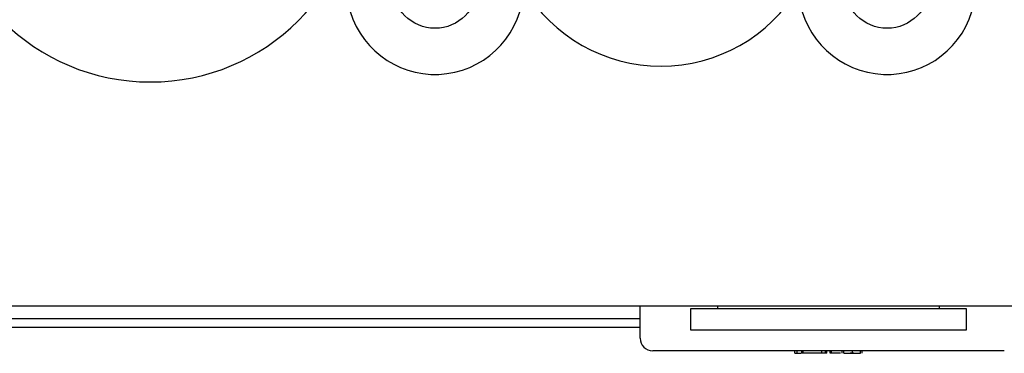
# Model space of a CAD drawing. Units: millimetres. Extents: x 105 to 4150, y 50 to 2920.
# Drawn here: x 1064 to 1181, y 543 to 583 of the extents above; entities that cross this region are included whole.
import ezdxf

# ---------------------------------------------------------------- set-up
doc = ezdxf.new("R2010")
doc.units = ezdxf.units.MM
doc.header["$LTSCALE"] = 10

msp = doc.modelspace()

# ---------------------------------------------------------------- linework, layer by layer
at = {"color": 7, "linetype": 'Continuous', "lineweight": 25}
for p, q in [((1727.341, 548.928), (431.341, 548.928)), ((1137.841, 545.128), (1137.841, 548.928)), ((1143.841, 548.628), (1143.841, 546.128)), ((1147.113, 548.628), (1143.841, 548.628)), ((1147.113, 548.628), (1147.113, 548.928)), ((1173.57, 548.628), (1147.113, 548.628)), ((1173.57, 548.928), (1173.57, 548.628)), ((1176.841, 548.628), (1173.57, 548.628)), ((1176.841, 546.128), (1176.841, 548.628)), ((1137.841, 547.432), (1020.841, 547.432)), ((1020.841, 546.428), (1137.841, 546.428)), ((1143.841, 546.128), (1176.841, 546.128)), ((1181.341, 543.628), (1139.341, 543.628)), ((1156.321, 543.328), (1156.321, 543.628)), ((1156.586, 543.328), (1156.586, 543.628)), ((1157.156, 543.328), (1157.156, 543.628)), ((1157.266, 543.628), (1157.266, 543.328)), ((1159.54, 543.328), (1159.54, 543.628)), ((1159.985, 543.328), (1159.985, 543.628)), ((1160.126, 543.328), (1160.126, 543.628)), ((1160.556, 543.328), (1160.556, 543.628)), ((1160.666, 543.628), (1160.666, 543.328)), ((1161.984, 543.328), (1161.984, 543.628)), ((1162.163, 543.328), (1162.163, 543.628)), ((1163.189, 543.328), (1163.189, 543.628)), ((1164.182, 543.328), (1164.182, 543.628)), ((1164.362, 543.328), (1164.362, 543.628)), ((1157.266, 543.328), (1157.156, 543.328)), ((1159.54, 543.328), (1157.266, 543.328)), ((1159.985, 543.328), (1159.54, 543.328)), ((1160.126, 543.328), (1159.985, 543.328)), ((1160.666, 543.328), (1160.556, 543.328)), ((1161.776, 543.328), (1160.666, 543.328)), ((1163.385, 543.328), (1162.94, 543.328))]:
    msp.add_line(p, q, dxfattribs=at)
for centre in [(1113.341, 587.172), (1167.341, 587.172)]:
    msp.add_circle(centre, 5.094, dxfattribs=at)
for centre, radius, start, end in [((1079.341, 600.672), 25, 180.22845, 359.77155), ((1113.341, 587.172), 10.6, 116.3336, 358.26389), ((1167.341, 587.172), 10.6, 181.73611, 63.6664), ((1140.341, 596.672), 19.12, 210.90779, 329.09221), ((1139.341, 545.128), 1.5, 180, 270)]:
    msp.add_arc(centre, radius, start, end, dxfattribs=at)
for points, knots in [([(1156.321, 543.328), (1156.335, 543.328), (1156.361, 543.328), (1156.517, 543.328), (1156.586, 543.328)], [0, 0, 0, 0, 0.5593997, 1, 1, 1, 1]), ([(1156.586, 543.328), (1156.73, 543.328), (1156.879, 543.328), (1157.075, 543.328), (1157.081, 543.328)], [0, 0, 0, 0, 0.9712424, 1, 1, 1, 1]), ([(1162.163, 543.328), (1162.188, 543.328), (1162.237, 543.328), (1162.527, 543.328), (1162.856, 543.328), (1163.078, 543.328), (1163.189, 543.328)], [0, 0, 0, 0, 0.2788259, 0.5584358, 0.7791576, 1, 1, 1, 1]), ([(1163.189, 543.328), (1163.328, 543.328), (1163.607, 543.328), (1163.935, 543.328), (1164.142, 543.328), (1164.169, 543.328), (1164.182, 543.328)], [0, 0, 0, 0, 0.2799432, 0.5596622, 0.779959, 1, 1, 1, 1])]:
    msp.add_open_spline(points, degree=3, knots=knots, dxfattribs=at)

doc.saveas('drawing.dxf')
